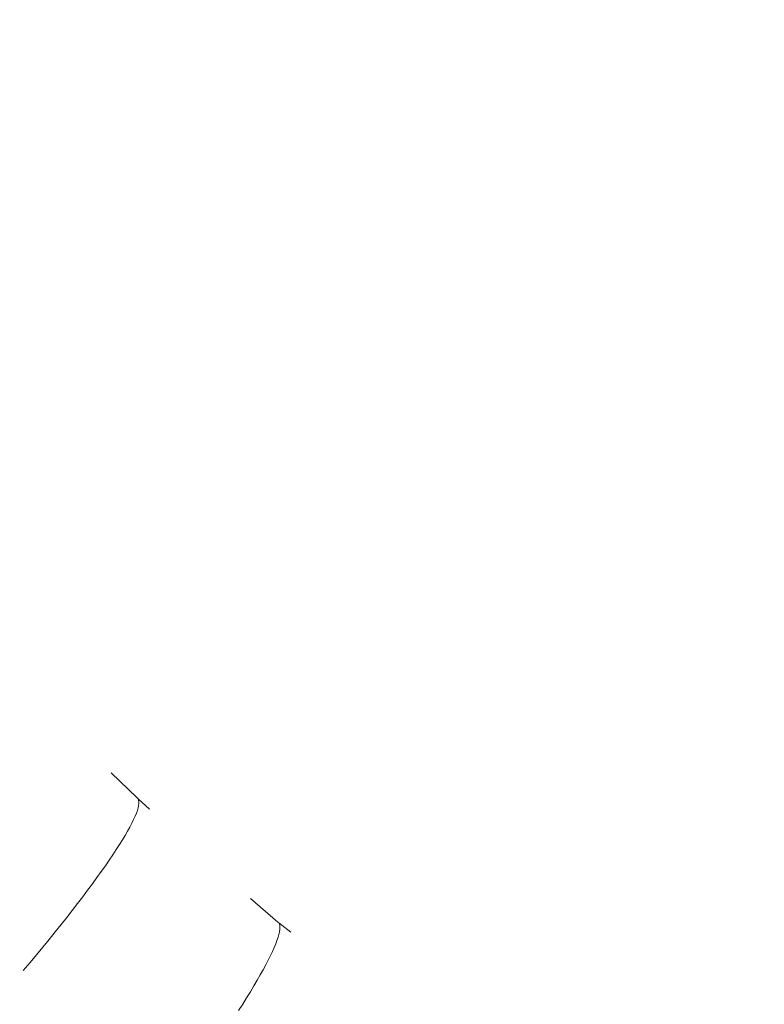
# Model space of a CAD drawing. Units: millimetres. Extents: x 27639 to 31030, y 9383 to 12583.
# Drawn here: x 29257 to 29277, y 10726 to 10753 of the extents above; entities that cross this region are included whole.
import ezdxf

# ---------------------------------------------------------------- set-up
doc = ezdxf.new("R2010")
doc.units = ezdxf.units.MM
doc.header["$MEASUREMENT"] = 0
doc.linetypes.add('Kropki i Kreski', pattern=[360, 180, -90, 0, -90])
doc.layers.add('Wnętrze - Umeblowanie_Nr_pióra__1_Nr_pióra__7', color=7, linetype='Continuous', lineweight=18)

msp = doc.modelspace()

# ---------------------------------------------------------------- linework, layer by layer
at = {"layer": 'Wnętrze - Umeblowanie_Nr_pióra__1_Nr_pióra__7', "linetype": 'Continuous'}
for p, q in [((29260.273, 10731.938), (29259.576, 10732.614)), ((29260.273, 10731.938), (29259.576, 10732.614)), ((29260.273, 10731.938), (29259.576, 10732.614)), ((29260.273, 10731.938), (29259.576, 10732.614)), ((29260.273, 10731.938), (29259.576, 10732.614)), ((29260.273, 10731.938), (29259.576, 10732.614)), ((29260.273, 10731.938), (29259.576, 10732.614)), ((29260.273, 10731.938), (29260.294, 10731.912)), ((29260.273, 10731.938), (29260.294, 10731.912)), ((29260.273, 10731.938), (29260.294, 10731.912)), ((29260.273, 10731.938), (29260.294, 10731.912)), ((29260.273, 10731.938), (29260.294, 10731.912)), ((29260.273, 10731.938), (29260.294, 10731.912)), ((29260.273, 10731.938), (29260.294, 10731.912)), ((29260.598, 10731.642), (29260.294, 10731.919)), ((29260.598, 10731.642), (29260.294, 10731.919)), ((29260.598, 10731.642), (29260.294, 10731.919)), ((29260.598, 10731.642), (29260.294, 10731.919)), ((29260.598, 10731.642), (29260.294, 10731.919)), ((29260.598, 10731.642), (29260.294, 10731.919)), ((29260.598, 10731.642), (29260.294, 10731.919)), ((29260.294, 10731.912), (29260.308, 10731.878)), ((29260.294, 10731.912), (29260.308, 10731.878)), ((29260.294, 10731.912), (29260.308, 10731.878)), ((29260.294, 10731.912), (29260.308, 10731.878)), ((29260.294, 10731.912), (29260.308, 10731.878)), ((29260.294, 10731.912), (29260.308, 10731.878)), ((29260.294, 10731.912), (29260.308, 10731.878)), ((29260.308, 10731.878), (29260.315, 10731.838)), ((29260.308, 10731.878), (29260.315, 10731.838)), ((29260.308, 10731.878), (29260.315, 10731.838)), ((29260.308, 10731.878), (29260.315, 10731.838)), ((29260.308, 10731.878), (29260.315, 10731.838)), ((29260.308, 10731.878), (29260.315, 10731.838)), ((29260.308, 10731.878), (29260.315, 10731.838)), ((29260.296, 10731.674), (29260.276, 10731.605)), ((29260.296, 10731.674), (29260.276, 10731.605)), ((29260.296, 10731.674), (29260.276, 10731.605)), ((29260.296, 10731.674), (29260.276, 10731.605)), ((29260.296, 10731.674), (29260.276, 10731.605)), ((29260.296, 10731.674), (29260.276, 10731.605)), ((29260.296, 10731.674), (29260.276, 10731.605)), ((29260.309, 10731.735), (29260.296, 10731.674)), ((29260.309, 10731.735), (29260.296, 10731.674)), ((29260.309, 10731.735), (29260.296, 10731.674)), ((29260.309, 10731.735), (29260.296, 10731.674)), ((29260.309, 10731.735), (29260.296, 10731.674)), ((29260.309, 10731.735), (29260.296, 10731.674)), ((29260.309, 10731.735), (29260.296, 10731.674)), ((29260.315, 10731.79), (29260.309, 10731.735)), ((29260.315, 10731.79), (29260.309, 10731.735)), ((29260.315, 10731.79), (29260.309, 10731.735)), ((29260.315, 10731.79), (29260.309, 10731.735)), ((29260.315, 10731.79), (29260.309, 10731.735)), ((29260.315, 10731.79), (29260.309, 10731.735)), ((29260.315, 10731.79), (29260.309, 10731.735)), ((29260.315, 10731.838), (29260.315, 10731.79)), ((29260.315, 10731.838), (29260.315, 10731.79)), ((29260.315, 10731.838), (29260.315, 10731.79)), ((29260.315, 10731.838), (29260.315, 10731.79)), ((29260.315, 10731.838), (29260.315, 10731.79)), ((29260.315, 10731.838), (29260.315, 10731.79)), ((29260.315, 10731.838), (29260.315, 10731.79)), ((29260.176, 10731.358), (29260.129, 10731.262)), ((29260.176, 10731.358), (29260.129, 10731.262)), ((29260.176, 10731.358), (29260.129, 10731.262)), ((29260.176, 10731.358), (29260.129, 10731.262)), ((29260.176, 10731.358), (29260.129, 10731.262)), ((29260.176, 10731.358), (29260.129, 10731.262)), ((29260.176, 10731.358), (29260.129, 10731.262)), ((29260.216, 10731.447), (29260.176, 10731.358)), ((29260.216, 10731.447), (29260.176, 10731.358)), ((29260.216, 10731.447), (29260.176, 10731.358)), ((29260.216, 10731.447), (29260.176, 10731.358)), ((29260.216, 10731.447), (29260.176, 10731.358)), ((29260.216, 10731.447), (29260.176, 10731.358)), ((29260.216, 10731.447), (29260.176, 10731.358)), ((29260.249, 10731.529), (29260.216, 10731.447)), ((29260.249, 10731.529), (29260.216, 10731.447)), ((29260.249, 10731.529), (29260.216, 10731.447)), ((29260.249, 10731.529), (29260.216, 10731.447)), ((29260.249, 10731.529), (29260.216, 10731.447)), ((29260.249, 10731.529), (29260.216, 10731.447)), ((29260.249, 10731.529), (29260.216, 10731.447)), ((29260.276, 10731.605), (29260.249, 10731.529)), ((29260.276, 10731.605), (29260.249, 10731.529)), ((29260.276, 10731.605), (29260.249, 10731.529)), ((29260.276, 10731.605), (29260.249, 10731.529)), ((29260.276, 10731.605), (29260.249, 10731.529)), ((29260.276, 10731.605), (29260.249, 10731.529)), ((29260.276, 10731.605), (29260.249, 10731.529)), ((29260.075, 10731.16), (29260.015, 10731.052)), ((29260.075, 10731.16), (29260.015, 10731.052)), ((29260.075, 10731.16), (29260.015, 10731.052)), ((29260.075, 10731.16), (29260.015, 10731.052)), ((29260.075, 10731.16), (29260.015, 10731.052)), ((29260.075, 10731.16), (29260.015, 10731.052)), ((29260.075, 10731.16), (29260.015, 10731.052)), ((29260.129, 10731.262), (29260.075, 10731.16)), ((29260.129, 10731.262), (29260.075, 10731.16)), ((29260.129, 10731.262), (29260.075, 10731.16)), ((29260.129, 10731.262), (29260.075, 10731.16)), ((29260.129, 10731.262), (29260.075, 10731.16)), ((29260.129, 10731.262), (29260.075, 10731.16)), ((29260.129, 10731.262), (29260.075, 10731.16)), ((29259.876, 10730.816), (29259.797, 10730.688)), ((29259.876, 10730.816), (29259.797, 10730.688)), ((29259.876, 10730.816), (29259.797, 10730.688)), ((29259.876, 10730.816), (29259.797, 10730.688)), ((29259.876, 10730.816), (29259.797, 10730.688)), ((29259.876, 10730.816), (29259.797, 10730.688)), ((29259.876, 10730.816), (29259.797, 10730.688)), ((29259.949, 10730.937), (29259.876, 10730.816)), ((29259.949, 10730.937), (29259.876, 10730.816)), ((29259.949, 10730.937), (29259.876, 10730.816)), ((29259.949, 10730.937), (29259.876, 10730.816)), ((29259.949, 10730.937), (29259.876, 10730.816)), ((29259.949, 10730.937), (29259.876, 10730.816)), ((29259.949, 10730.937), (29259.876, 10730.816)), ((29260.015, 10731.052), (29259.949, 10730.937)), ((29260.015, 10731.052), (29259.949, 10730.937)), ((29260.015, 10731.052), (29259.949, 10730.937)), ((29260.015, 10731.052), (29259.949, 10730.937)), ((29260.015, 10731.052), (29259.949, 10730.937)), ((29260.015, 10731.052), (29259.949, 10730.937)), ((29260.015, 10731.052), (29259.949, 10730.937)), ((29259.711, 10730.555), (29259.619, 10730.416)), ((29259.711, 10730.555), (29259.619, 10730.416)), ((29259.711, 10730.555), (29259.619, 10730.416)), ((29259.711, 10730.555), (29259.619, 10730.416)), ((29259.711, 10730.555), (29259.619, 10730.416)), ((29259.711, 10730.555), (29259.619, 10730.416)), ((29259.711, 10730.555), (29259.619, 10730.416)), ((29259.797, 10730.688), (29259.711, 10730.555)), ((29259.797, 10730.688), (29259.711, 10730.555)), ((29259.797, 10730.688), (29259.711, 10730.555)), ((29259.797, 10730.688), (29259.711, 10730.555)), ((29259.797, 10730.688), (29259.711, 10730.555)), ((29259.797, 10730.688), (29259.711, 10730.555)), ((29259.797, 10730.688), (29259.711, 10730.555)), ((29259.619, 10730.416), (29259.521, 10730.271)), ((29259.619, 10730.416), (29259.521, 10730.271)), ((29259.619, 10730.416), (29259.521, 10730.271)), ((29259.619, 10730.416), (29259.521, 10730.271)), ((29259.619, 10730.416), (29259.521, 10730.271)), ((29259.619, 10730.416), (29259.521, 10730.271)), ((29259.619, 10730.416), (29259.521, 10730.271)), ((29259.418, 10730.121), (29259.308, 10729.965)), ((29259.418, 10730.121), (29259.308, 10729.965)), ((29259.418, 10730.121), (29259.308, 10729.965)), ((29259.418, 10730.121), (29259.308, 10729.965)), ((29259.418, 10730.121), (29259.308, 10729.965)), ((29259.418, 10730.121), (29259.308, 10729.965)), ((29259.418, 10730.121), (29259.308, 10729.965)), ((29259.521, 10730.271), (29259.418, 10730.121)), ((29259.521, 10730.271), (29259.418, 10730.121)), ((29259.521, 10730.271), (29259.418, 10730.121)), ((29259.521, 10730.271), (29259.418, 10730.121)), ((29259.521, 10730.271), (29259.418, 10730.121)), ((29259.521, 10730.271), (29259.418, 10730.121)), ((29259.521, 10730.271), (29259.418, 10730.121)), ((29259.192, 10729.805), (29259.071, 10729.639)), ((29259.192, 10729.805), (29259.071, 10729.639)), ((29259.192, 10729.805), (29259.071, 10729.639)), ((29259.192, 10729.805), (29259.071, 10729.639)), ((29259.192, 10729.805), (29259.071, 10729.639)), ((29259.192, 10729.805), (29259.071, 10729.639)), ((29259.192, 10729.805), (29259.071, 10729.639)), ((29259.308, 10729.965), (29259.192, 10729.805)), ((29259.308, 10729.965), (29259.192, 10729.805)), ((29259.308, 10729.965), (29259.192, 10729.805)), ((29259.308, 10729.965), (29259.192, 10729.805)), ((29259.308, 10729.965), (29259.192, 10729.805)), ((29259.308, 10729.965), (29259.192, 10729.805)), ((29259.308, 10729.965), (29259.192, 10729.805)), ((29259.071, 10729.639), (29258.944, 10729.468)), ((29259.071, 10729.639), (29258.944, 10729.468)), ((29259.071, 10729.639), (29258.944, 10729.468)), ((29259.071, 10729.639), (29258.944, 10729.468)), ((29259.071, 10729.639), (29258.944, 10729.468)), ((29259.071, 10729.639), (29258.944, 10729.468)), ((29259.071, 10729.639), (29258.944, 10729.468)), ((29258.812, 10729.292), (29258.674, 10729.112)), ((29258.812, 10729.292), (29258.674, 10729.112)), ((29258.812, 10729.292), (29258.674, 10729.112)), ((29258.812, 10729.292), (29258.674, 10729.112)), ((29258.812, 10729.292), (29258.674, 10729.112)), ((29258.812, 10729.292), (29258.674, 10729.112)), ((29258.812, 10729.292), (29258.674, 10729.112)), ((29258.944, 10729.468), (29258.812, 10729.292)), ((29258.944, 10729.468), (29258.812, 10729.292)), ((29258.944, 10729.468), (29258.812, 10729.292)), ((29258.944, 10729.468), (29258.812, 10729.292)), ((29258.944, 10729.468), (29258.812, 10729.292)), ((29258.944, 10729.468), (29258.812, 10729.292)), ((29258.944, 10729.468), (29258.812, 10729.292)), ((29264.043, 10728.615), (29263.304, 10729.245)), ((29264.043, 10728.615), (29263.304, 10729.245)), ((29264.043, 10728.615), (29263.304, 10729.245)), ((29264.043, 10728.615), (29263.304, 10729.245)), ((29264.043, 10728.615), (29263.304, 10729.245)), ((29264.043, 10728.615), (29263.304, 10729.245)), ((29264.043, 10728.615), (29263.304, 10729.245)), ((29258.674, 10729.112), (29258.531, 10728.927)), ((29258.674, 10729.112), (29258.531, 10728.927)), ((29258.674, 10729.112), (29258.531, 10728.927)), ((29258.674, 10729.112), (29258.531, 10728.927)), ((29258.674, 10729.112), (29258.531, 10728.927)), ((29258.674, 10729.112), (29258.531, 10728.927)), ((29258.674, 10729.112), (29258.531, 10728.927)), ((29258.383, 10728.738), (29258.231, 10728.545)), ((29258.383, 10728.738), (29258.231, 10728.545)), ((29258.383, 10728.738), (29258.231, 10728.545)), ((29258.383, 10728.738), (29258.231, 10728.545)), ((29258.383, 10728.738), (29258.231, 10728.545)), ((29258.383, 10728.738), (29258.231, 10728.545)), ((29258.383, 10728.738), (29258.231, 10728.545)), ((29258.531, 10728.927), (29258.383, 10728.738)), ((29258.531, 10728.927), (29258.383, 10728.738)), ((29258.531, 10728.927), (29258.383, 10728.738)), ((29258.531, 10728.927), (29258.383, 10728.738)), ((29258.531, 10728.927), (29258.383, 10728.738)), ((29258.531, 10728.927), (29258.383, 10728.738)), ((29258.531, 10728.927), (29258.383, 10728.738)), ((29258.231, 10728.545), (29258.073, 10728.348)), ((29258.231, 10728.545), (29258.073, 10728.348)), ((29258.231, 10728.545), (29258.073, 10728.348)), ((29258.231, 10728.545), (29258.073, 10728.348)), ((29258.231, 10728.545), (29258.073, 10728.348)), ((29258.231, 10728.545), (29258.073, 10728.348)), ((29258.231, 10728.545), (29258.073, 10728.348)), ((29264.043, 10728.615), (29264.065, 10728.59)), ((29264.043, 10728.615), (29264.065, 10728.59)), ((29264.043, 10728.615), (29264.065, 10728.59)), ((29264.043, 10728.615), (29264.065, 10728.59)), ((29264.043, 10728.615), (29264.065, 10728.59)), ((29264.043, 10728.615), (29264.065, 10728.59)), ((29264.043, 10728.615), (29264.065, 10728.59)), ((29264.386, 10728.339), (29264.065, 10728.597)), ((29264.386, 10728.339), (29264.065, 10728.597)), ((29264.386, 10728.339), (29264.065, 10728.597)), ((29264.386, 10728.339), (29264.065, 10728.597)), ((29264.386, 10728.339), (29264.065, 10728.597)), ((29264.386, 10728.339), (29264.065, 10728.597)), ((29264.386, 10728.339), (29264.065, 10728.597)), ((29264.065, 10728.59), (29264.081, 10728.557)), ((29264.065, 10728.59), (29264.081, 10728.557)), ((29264.065, 10728.59), (29264.081, 10728.557)), ((29264.065, 10728.59), (29264.081, 10728.557)), ((29264.065, 10728.59), (29264.081, 10728.557)), ((29264.065, 10728.59), (29264.081, 10728.557)), ((29264.065, 10728.59), (29264.081, 10728.557)), ((29264.081, 10728.557), (29264.091, 10728.517)), ((29264.081, 10728.557), (29264.091, 10728.517)), ((29264.081, 10728.557), (29264.091, 10728.517)), ((29264.081, 10728.557), (29264.091, 10728.517)), ((29264.081, 10728.557), (29264.091, 10728.517)), ((29264.081, 10728.557), (29264.091, 10728.517)), ((29264.081, 10728.557), (29264.091, 10728.517)), ((29264.091, 10728.517), (29264.094, 10728.47)), ((29264.091, 10728.517), (29264.094, 10728.47)), ((29264.091, 10728.517), (29264.094, 10728.47)), ((29264.091, 10728.517), (29264.094, 10728.47)), ((29264.091, 10728.517), (29264.094, 10728.47)), ((29264.091, 10728.517), (29264.094, 10728.47)), ((29264.091, 10728.517), (29264.094, 10728.47)), ((29264.094, 10728.47), (29264.091, 10728.415)), ((29264.094, 10728.47), (29264.091, 10728.415)), ((29264.094, 10728.47), (29264.091, 10728.415)), ((29264.094, 10728.47), (29264.091, 10728.415)), ((29264.094, 10728.47), (29264.091, 10728.415)), ((29264.094, 10728.47), (29264.091, 10728.415)), ((29264.094, 10728.47), (29264.091, 10728.415)), ((29258.073, 10728.348), (29257.911, 10728.148)), ((29258.073, 10728.348), (29257.911, 10728.148)), ((29258.073, 10728.348), (29257.911, 10728.148)), ((29258.073, 10728.348), (29257.911, 10728.148)), ((29258.073, 10728.348), (29257.911, 10728.148)), ((29258.073, 10728.348), (29257.911, 10728.148)), ((29258.073, 10728.348), (29257.911, 10728.148)), ((29264.045, 10728.205), (29264.016, 10728.121)), ((29264.045, 10728.205), (29264.016, 10728.121)), ((29264.045, 10728.205), (29264.016, 10728.121)), ((29264.045, 10728.205), (29264.016, 10728.121)), ((29264.045, 10728.205), (29264.016, 10728.121)), ((29264.045, 10728.205), (29264.016, 10728.121)), ((29264.045, 10728.205), (29264.016, 10728.121)), ((29264.067, 10728.282), (29264.045, 10728.205)), ((29264.067, 10728.282), (29264.045, 10728.205)), ((29264.067, 10728.282), (29264.045, 10728.205)), ((29264.067, 10728.282), (29264.045, 10728.205)), ((29264.067, 10728.282), (29264.045, 10728.205)), ((29264.067, 10728.282), (29264.045, 10728.205)), ((29264.067, 10728.282), (29264.045, 10728.205)), ((29264.082, 10728.352), (29264.067, 10728.282)), ((29264.082, 10728.352), (29264.067, 10728.282)), ((29264.082, 10728.352), (29264.067, 10728.282)), ((29264.082, 10728.352), (29264.067, 10728.282)), ((29264.082, 10728.352), (29264.067, 10728.282)), ((29264.082, 10728.352), (29264.067, 10728.282)), ((29264.082, 10728.352), (29264.067, 10728.282)), ((29264.091, 10728.415), (29264.082, 10728.352)), ((29264.091, 10728.415), (29264.082, 10728.352)), ((29264.091, 10728.415), (29264.082, 10728.352)), ((29264.091, 10728.415), (29264.082, 10728.352)), ((29264.091, 10728.415), (29264.082, 10728.352)), ((29264.091, 10728.415), (29264.082, 10728.352)), ((29264.091, 10728.415), (29264.082, 10728.352)), ((29257.745, 10727.944), (29257.574, 10727.737)), ((29257.745, 10727.944), (29257.574, 10727.737)), ((29257.745, 10727.944), (29257.574, 10727.737)), ((29257.745, 10727.944), (29257.574, 10727.737)), ((29257.745, 10727.944), (29257.574, 10727.737)), ((29257.745, 10727.944), (29257.574, 10727.737)), ((29257.745, 10727.944), (29257.574, 10727.737)), ((29257.911, 10728.148), (29257.745, 10727.944)), ((29257.911, 10728.148), (29257.745, 10727.944)), ((29257.911, 10728.148), (29257.745, 10727.944)), ((29257.911, 10728.148), (29257.745, 10727.944)), ((29257.911, 10728.148), (29257.745, 10727.944)), ((29257.911, 10728.148), (29257.745, 10727.944)), ((29257.911, 10728.148), (29257.745, 10727.944)), ((29263.941, 10727.931), (29263.894, 10727.826)), ((29263.941, 10727.931), (29263.894, 10727.826)), ((29263.941, 10727.931), (29263.894, 10727.826)), ((29263.941, 10727.931), (29263.894, 10727.826)), ((29263.941, 10727.931), (29263.894, 10727.826)), ((29263.941, 10727.931), (29263.894, 10727.826)), ((29263.941, 10727.931), (29263.894, 10727.826)), ((29263.982, 10728.03), (29263.941, 10727.931)), ((29263.982, 10728.03), (29263.941, 10727.931)), ((29263.982, 10728.03), (29263.941, 10727.931)), ((29263.982, 10728.03), (29263.941, 10727.931)), ((29263.982, 10728.03), (29263.941, 10727.931)), ((29263.982, 10728.03), (29263.941, 10727.931)), ((29263.982, 10728.03), (29263.941, 10727.931)), ((29264.016, 10728.121), (29263.982, 10728.03)), ((29264.016, 10728.121), (29263.982, 10728.03)), ((29264.016, 10728.121), (29263.982, 10728.03)), ((29264.016, 10728.121), (29263.982, 10728.03)), ((29264.016, 10728.121), (29263.982, 10728.03)), ((29264.016, 10728.121), (29263.982, 10728.03)), ((29264.016, 10728.121), (29263.982, 10728.03)), ((29257.574, 10727.737), (29257.399, 10727.527)), ((29257.574, 10727.737), (29257.399, 10727.527)), ((29257.574, 10727.737), (29257.399, 10727.527)), ((29257.574, 10727.737), (29257.399, 10727.527)), ((29257.574, 10727.737), (29257.399, 10727.527)), ((29257.574, 10727.737), (29257.399, 10727.527)), ((29257.574, 10727.737), (29257.399, 10727.527)), ((29263.841, 10727.714), (29263.782, 10727.595)), ((29263.841, 10727.714), (29263.782, 10727.595)), ((29263.841, 10727.714), (29263.782, 10727.595)), ((29263.841, 10727.714), (29263.782, 10727.595)), ((29263.841, 10727.714), (29263.782, 10727.595)), ((29263.841, 10727.714), (29263.782, 10727.595)), ((29263.841, 10727.714), (29263.782, 10727.595)), ((29263.894, 10727.826), (29263.841, 10727.714)), ((29263.894, 10727.826), (29263.841, 10727.714)), ((29263.894, 10727.826), (29263.841, 10727.714)), ((29263.894, 10727.826), (29263.841, 10727.714)), ((29263.894, 10727.826), (29263.841, 10727.714)), ((29263.894, 10727.826), (29263.841, 10727.714)), ((29263.894, 10727.826), (29263.841, 10727.714)), ((29257.399, 10727.527), (29257.22, 10727.314)), ((29257.399, 10727.527), (29257.22, 10727.314)), ((29257.399, 10727.527), (29257.22, 10727.314)), ((29257.399, 10727.527), (29257.22, 10727.314)), ((29257.399, 10727.527), (29257.22, 10727.314)), ((29257.399, 10727.527), (29257.22, 10727.314)), ((29257.399, 10727.527), (29257.22, 10727.314)), ((29263.717, 10727.469), (29263.646, 10727.337)), ((29263.717, 10727.469), (29263.646, 10727.337)), ((29263.717, 10727.469), (29263.646, 10727.337)), ((29263.717, 10727.469), (29263.646, 10727.337)), ((29263.717, 10727.469), (29263.646, 10727.337)), ((29263.717, 10727.469), (29263.646, 10727.337)), ((29263.717, 10727.469), (29263.646, 10727.337)), ((29263.782, 10727.595), (29263.717, 10727.469)), ((29263.782, 10727.595), (29263.717, 10727.469)), ((29263.782, 10727.595), (29263.717, 10727.469)), ((29263.782, 10727.595), (29263.717, 10727.469)), ((29263.782, 10727.595), (29263.717, 10727.469)), ((29263.782, 10727.595), (29263.717, 10727.469)), ((29263.782, 10727.595), (29263.717, 10727.469)), ((29263.569, 10727.199), (29263.486, 10727.055)), ((29263.569, 10727.199), (29263.486, 10727.055)), ((29263.569, 10727.199), (29263.486, 10727.055)), ((29263.569, 10727.199), (29263.486, 10727.055)), ((29263.569, 10727.199), (29263.486, 10727.055)), ((29263.569, 10727.199), (29263.486, 10727.055)), ((29263.569, 10727.199), (29263.486, 10727.055)), ((29263.646, 10727.337), (29263.569, 10727.199)), ((29263.646, 10727.337), (29263.569, 10727.199)), ((29263.646, 10727.337), (29263.569, 10727.199)), ((29263.646, 10727.337), (29263.569, 10727.199)), ((29263.646, 10727.337), (29263.569, 10727.199)), ((29263.646, 10727.337), (29263.569, 10727.199)), ((29263.646, 10727.337), (29263.569, 10727.199)), ((29263.397, 10726.904), (29263.303, 10726.748)), ((29263.397, 10726.904), (29263.303, 10726.748)), ((29263.397, 10726.904), (29263.303, 10726.748)), ((29263.397, 10726.904), (29263.303, 10726.748)), ((29263.397, 10726.904), (29263.303, 10726.748)), ((29263.397, 10726.904), (29263.303, 10726.748)), ((29263.397, 10726.904), (29263.303, 10726.748)), ((29263.486, 10727.055), (29263.397, 10726.904)), ((29263.486, 10727.055), (29263.397, 10726.904)), ((29263.486, 10727.055), (29263.397, 10726.904)), ((29263.486, 10727.055), (29263.397, 10726.904)), ((29263.486, 10727.055), (29263.397, 10726.904)), ((29263.486, 10727.055), (29263.397, 10726.904)), ((29263.486, 10727.055), (29263.397, 10726.904)), ((29263.303, 10726.748), (29263.203, 10726.585)), ((29263.303, 10726.748), (29263.203, 10726.585)), ((29263.303, 10726.748), (29263.203, 10726.585)), ((29263.303, 10726.748), (29263.203, 10726.585)), ((29263.303, 10726.748), (29263.203, 10726.585)), ((29263.303, 10726.748), (29263.203, 10726.585)), ((29263.303, 10726.748), (29263.203, 10726.585)), ((29263.098, 10726.417), (29262.987, 10726.244)), ((29263.098, 10726.417), (29262.987, 10726.244)), ((29263.098, 10726.417), (29262.987, 10726.244)), ((29263.098, 10726.417), (29262.987, 10726.244)), ((29263.098, 10726.417), (29262.987, 10726.244)), ((29263.098, 10726.417), (29262.987, 10726.244)), ((29263.098, 10726.417), (29262.987, 10726.244)), ((29263.203, 10726.585), (29263.098, 10726.417)), ((29263.203, 10726.585), (29263.098, 10726.417)), ((29263.203, 10726.585), (29263.098, 10726.417)), ((29263.203, 10726.585), (29263.098, 10726.417)), ((29263.203, 10726.585), (29263.098, 10726.417)), ((29263.203, 10726.585), (29263.098, 10726.417)), ((29263.203, 10726.585), (29263.098, 10726.417))]:
    msp.add_line(p, q, dxfattribs=at)
at = {"layer": 'Wnętrze - Umeblowanie_Nr_pióra__1_Nr_pióra__7', "linetype": 'Kropki i Kreski'}
msp.add_circle((29315.036, 10790.255), 90, dxfattribs=at)
msp.add_circle((29315.036, 10790.255), 90, dxfattribs=at)
msp.add_circle((29315.036, 10790.255), 90, dxfattribs=at)
msp.add_circle((29315.036, 10790.255), 90, dxfattribs=at)
msp.add_circle((29315.036, 10790.255), 90, dxfattribs=at)
msp.add_circle((29315.036, 10790.255), 90, dxfattribs=at)
msp.add_circle((29315.036, 10790.255), 90, dxfattribs=at)

doc.saveas('drawing.dxf')
